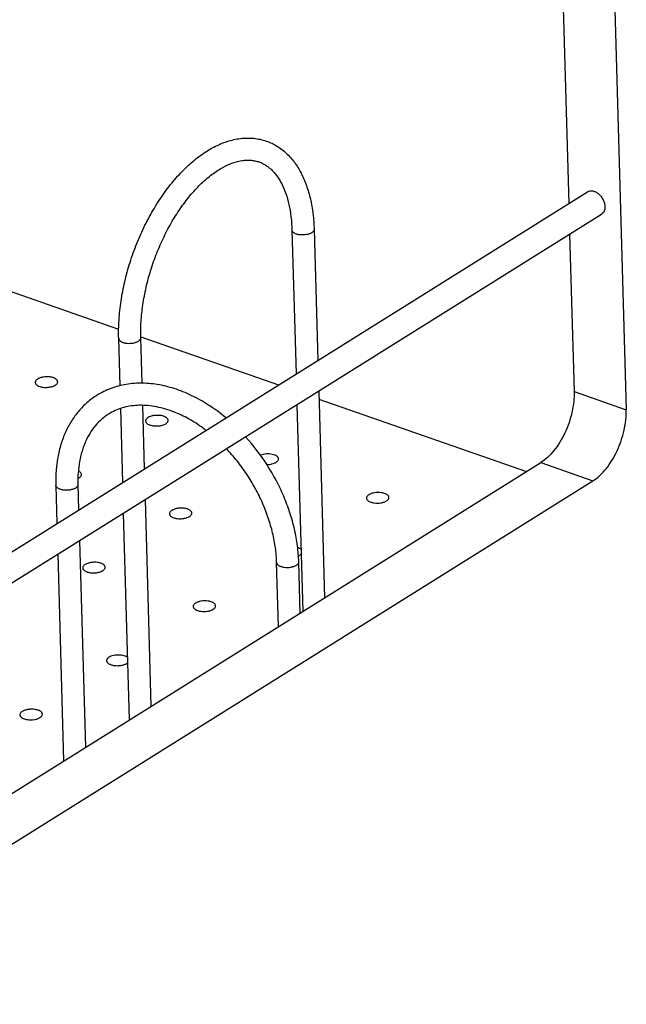
# Model space of a CAD drawing. Units: inches. Extents: x 0 to 17, y 0 to 11.
# Drawn here: x 4.7 to 6, y 4.5 to 6.7 of the extents above; entities that cross this region are included whole.
import ezdxf

# ---------------------------------------------------------------- set-up
doc = ezdxf.new("R2010")
doc.units = ezdxf.units.IN
doc.header["$LTSCALE"] = 0.935
doc.header["$MEASUREMENT"] = 0
doc.layers.get('0').update_dxf_attribs({"linetype": 'CONTINUOUS'})
doc.layers.add('02___PRT_ALL_AXES', color=7, linetype='CONTINUOUS')

msp = doc.modelspace()

# ---------------------------------------------------------------- linework, layer by layer
at = {"color": 7, "linetype": 'Continuous'}
for p, q in [((5.9551, 7.4414), (6.0022, 5.7874)), ((5.8618, 6.6834), (5.8743, 6.2469)), ((4.2874, 5.2538), (5.916, 6.273)), ((4.3187, 5.2037), (5.9473, 6.2229)), ((5.2583, 6.1876), (5.2674, 5.8671)), ((5.3075, 6.189), (5.3158, 5.8973)), ((5.8762, 6.1784), (5.8862, 5.828)), ((4.6136, 6.0575), (4.8725, 5.967)), ((4.8755, 5.8409), (4.8726, 5.9462)), ((4.9218, 5.9498), (5.2283, 5.8426)), ((4.9247, 5.8465), (4.9218, 5.9476)), ((5.3177, 5.8289), (5.3308, 5.3684)), ((4.9301, 5.656), (4.9261, 5.7972)), ((5.2693, 5.7986), (5.2824, 5.3381)), ((5.3182, 5.8111), (5.7801, 5.6496)), ((4.8817, 5.6257), (4.877, 5.7902)), ((4.2915, 4.718), (5.8122, 5.6697)), ((4.0645, 4.4628), (5.9282, 5.6291)), ((4.7326, 5.6189), (4.735, 5.5339)), ((4.7819, 5.6203), (4.7834, 5.5642)), ((4.9451, 5.1271), (4.932, 5.5875)), ((4.8967, 5.0968), (4.8836, 5.5572)), ((4.7854, 5.4958), (4.7985, 5.0353)), ((4.737, 5.4655), (4.7501, 5.005)), ((5.2282, 5.3042), (5.2242, 5.447)), ((5.2766, 5.3345), (5.2734, 5.4484))]:
    msp.add_line(p, q, dxfattribs=at)
at = {"color": 9, "linetype": 'Continuous'}
for p, q in [((5.8862, 5.828), (6.0022, 5.7874)), ((5.8122, 5.6697), (5.9282, 5.6291))]:
    msp.add_line(p, q, dxfattribs=at)
at = {"color": 7, "linetype": 'Continuous'}
for centre, radius, start, end in [((4.9051, 5.5516), 0.2478, 68.6281, 69.4728), ((4.8583, 5.4669), 0.3449, 52.7876, 54.0889)]:
    msp.add_arc(centre, radius, start, end, dxfattribs=at)
for points, knots in [([(4.8726, 5.9462), (4.8722, 5.9598), (4.8728, 5.9877), (4.8774, 6.03), (4.8856, 6.0729), (4.8974, 6.1158), (4.9124, 6.1578), (4.9305, 6.1983), (4.9513, 6.2366), (4.9744, 6.2719), (4.9996, 6.3037), (5.0264, 6.3314), (5.0501, 6.3511), (5.0697, 6.3642), (5.0889, 6.3752), (5.1087, 6.3837), (5.1288, 6.3893), (5.1437, 6.3919), (5.1585, 6.3929), (5.1731, 6.3923), (5.1875, 6.39), (5.1967, 6.3874), (5.2012, 6.3858)], [0, 0, 0, 0, 0.066286, 0.135267, 0.206233, 0.278409, 0.350935, 0.422944, 0.493593, 0.562104, 0.627819, 0.690243, 0.749098, 0.777189, 0.804412, 0.856413, 0.881393, 0.9058, 0.929752, 0.953357, 0.976734, 1, 1, 1, 1]), ([(5.2012, 6.3858), (5.2053, 6.3844), (5.2133, 6.3811), (5.2247, 6.3749), (5.2356, 6.3675), (5.2457, 6.3589), (5.2551, 6.3493), (5.2668, 6.3349), (5.2794, 6.3145), (5.2912, 6.2869), (5.2999, 6.2564), (5.3055, 6.2235), (5.3071, 6.2007), (5.3075, 6.189)], [0, 0, 0, 0, 0.054385, 0.108987, 0.164023, 0.219696, 0.276246, 0.333872, 0.453051, 0.57868, 0.71158, 0.852126, 1, 1, 1, 1]), ([(4.9218, 5.9476), (4.9214, 5.9596), (4.922, 5.9842), (4.926, 6.0217), (4.9333, 6.06), (4.9436, 6.0984), (4.9569, 6.1362), (4.9729, 6.1727), (4.9911, 6.2071), (5.0082, 6.2338), (5.0228, 6.2536), (5.0339, 6.2673), (5.0453, 6.28), (5.0569, 6.2917), (5.0686, 6.3024), (5.0804, 6.3118), (5.0921, 6.3201), (5.1072, 6.3291), (5.1256, 6.3376), (5.144, 6.3424), (5.1578, 6.3435), (5.1673, 6.3433), (5.1764, 6.3419), (5.1822, 6.3403), (5.185, 6.3393)], [0, 0, 0, 0, 0.068843, 0.141204, 0.216126, 0.292603, 0.369587, 0.446021, 0.520859, 0.593093, 0.627942, 0.661793, 0.694542, 0.726092, 0.756358, 0.785265, 0.812753, 0.838778, 0.886346, 0.928229, 0.947344, 0.965484, 0.982918, 1, 1, 1, 1]), ([(5.185, 6.3393), (5.1875, 6.3385), (5.1924, 6.3365), (5.1994, 6.3326), (5.2062, 6.3279), (5.2127, 6.3222), (5.219, 6.3157), (5.2249, 6.3082), (5.2305, 6.2997), (5.2376, 6.2869), (5.2453, 6.2686), (5.2521, 6.244), (5.2566, 6.2167), (5.258, 6.1975), (5.2583, 6.1876)], [0, 0, 0, 0, 0.044082, 0.08886, 0.135026, 0.18323, 0.233909, 0.287426, 0.344076, 0.403994, 0.533845, 0.677013, 0.832803, 1, 1, 1, 1]), ([(5.916, 6.273), (5.9176, 6.274), (5.9216, 6.2754), (5.928, 6.2751), (5.9347, 6.2726), (5.941, 6.2683), (5.9466, 6.2623), (5.951, 6.2553), (5.9539, 6.2477), (5.9548, 6.2424), (5.9549, 6.2398)], [0, 0, 0, 0, 0.098018, 0.20391, 0.321866, 0.45172, 0.590025, 0.731335, 0.869929, 1, 1, 1, 1]), ([(5.9549, 6.2398), (5.9549, 6.238), (5.9547, 6.2346), (5.9533, 6.2297), (5.9508, 6.2257), (5.9485, 6.2237), (5.9473, 6.2229)], [0, 0, 0, 0, 0.278182, 0.535408, 0.77328, 1, 1, 1, 1]), ([(5.1111, 5.7693), (5.0998, 5.7788), (5.0766, 5.7961), (5.0397, 5.8176), (5.0019, 5.8335), (4.9698, 5.842), (4.9444, 5.8456), (4.9258, 5.8467), (4.9075, 5.8463), (4.8895, 5.8442), (4.8721, 5.8404), (4.8553, 5.8351), (4.8392, 5.8281), (4.8291, 5.8225), (4.8242, 5.8194)], [0, 0, 0, 0, 0.142033, 0.279083, 0.41065, 0.536664, 0.597745, 0.65763, 0.716438, 0.774317, 0.831426, 0.88795, 0.944074, 1, 1, 1, 1]), ([(4.8242, 5.8194), (4.8204, 5.817), (4.813, 5.812), (4.799, 5.8008), (4.7863, 5.7879), (4.775, 5.7736), (4.7647, 5.7583), (4.7536, 5.7373), (4.7434, 5.7102), (4.7365, 5.6811), (4.7327, 5.6504), (4.7323, 5.6295), (4.7326, 5.6189)], [0, 0, 0, 0, 0.058001, 0.116124, 0.233143, 0.292355, 0.352158, 0.473877, 0.599088, 0.728322, 0.861963, 1, 1, 1, 1]), ([(5.8862, 5.828), (5.8864, 5.8205), (5.8857, 5.8051), (5.8819, 5.7819), (5.8753, 5.7586), (5.8663, 5.736), (5.8551, 5.7151), (5.8422, 5.6966), (5.828, 5.6813), (5.8175, 5.673), (5.8122, 5.6697)], [0, 0, 0, 0, 0.123588, 0.254352, 0.388866, 0.523693, 0.655229, 0.780132, 0.895726, 1, 1, 1, 1]), ([(4.992, 5.7837), (4.9791, 5.7886), (4.9595, 5.7941), (4.9333, 5.7972), (4.9148, 5.7974), (4.8971, 5.7956), (4.8803, 5.7917), (4.8647, 5.7858), (4.8549, 5.7806), (4.8503, 5.7777)], [0, 0, 0, 0, 0.281419, 0.412964, 0.538658, 0.659145, 0.775332, 0.888472, 1, 1, 1, 1]), ([(4.8503, 5.7777), (4.8448, 5.7742), (4.8343, 5.7664), (4.8203, 5.7521), (4.8082, 5.7354), (4.8, 5.7196), (4.7945, 5.7059), (4.7895, 5.6912), (4.7849, 5.6714), (4.7819, 5.6464), (4.7816, 5.6291), (4.7819, 5.6203)], [0, 0, 0, 0, 0.108051, 0.218239, 0.332484, 0.45225, 0.514574, 0.578607, 0.711953, 0.852503, 1, 1, 1, 1]), ([(5.0606, 5.7463), (5.0502, 5.7538), (5.0292, 5.7673), (5.0067, 5.778), (4.9955, 5.7824)], [0, 0, 0, 0, 0.514201, 1, 1, 1, 1]), ([(5.9282, 5.6291), (5.9335, 5.6324), (5.944, 5.6407), (5.9582, 5.6561), (5.9711, 5.6746), (5.9823, 5.6955), (5.9913, 5.718), (5.9979, 5.7413), (6.0017, 5.7646), (6.0024, 5.78), (6.0022, 5.7874)], [0, 0, 0, 0, 0.104274, 0.219868, 0.344771, 0.476307, 0.611134, 0.745648, 0.876412, 1, 1, 1, 1]), ([(5.2734, 5.4484), (5.2731, 5.4604), (5.271, 5.4849), (5.2644, 5.5215), (5.2541, 5.5583), (5.2404, 5.5948), (5.2234, 5.6304), (5.1968, 5.6759), (5.1727, 5.7076), (5.155, 5.7271)], [0, 0, 0, 0, 0.117092, 0.237815, 0.361582, 0.487775, 0.615602, 0.744209, 1, 1, 1, 1]), ([(5.2242, 5.447), (5.2239, 5.4578), (5.222, 5.4799), (5.2157, 5.5131), (5.206, 5.5466), (5.1931, 5.58), (5.177, 5.6126), (5.1581, 5.6439), (5.1367, 5.6735), (5.1208, 5.6918), (5.1125, 5.7005)], [0, 0, 0, 0, 0.114665, 0.234303, 0.358007, 0.484789, 0.613542, 0.743113, 0.872321, 1, 1, 1, 1])]:
    msp.add_open_spline(points, degree=3, knots=knots, dxfattribs=at)
at = {"color": 9, "linetype": 'Continuous'}
for points, knots in [([(5.2677, 6.1788), (5.2663, 6.1792), (5.2639, 6.1803), (5.2612, 6.1821), (5.2597, 6.1837), (5.2589, 6.185), (5.2584, 6.1862), (5.2583, 6.1871), (5.2583, 6.1876)], [0, 0, 0, 0, 0.313185, 0.580656, 0.697405, 0.80444, 0.904176, 1, 1, 1, 1]), ([(5.3075, 6.189), (5.3075, 6.1884), (5.3074, 6.1873), (5.3066, 6.1856), (5.3055, 6.184), (5.3038, 6.1825), (5.3018, 6.1812), (5.2994, 6.18), (5.2967, 6.1789), (5.2927, 6.1777), (5.2872, 6.1767), (5.2804, 6.1765), (5.2748, 6.177), (5.2706, 6.1778), (5.2686, 6.1784), (5.2677, 6.1788)], [0, 0, 0, 0, 0.036597, 0.075546, 0.118642, 0.166954, 0.220915, 0.280409, 0.34503, 0.414053, 0.561522, 0.714366, 0.86348, 0.933903, 1, 1, 1, 1]), ([(4.8726, 5.9462), (4.8726, 5.9458), (4.8727, 5.9449), (4.8732, 5.9436), (4.874, 5.9423), (4.8755, 5.9407), (4.8782, 5.9389), (4.8806, 5.9378), (4.882, 5.9374)], [0, 0, 0, 0, 0.095824, 0.19556, 0.302595, 0.419344, 0.686815, 1, 1, 1, 1]), ([(4.882, 5.9374), (4.8829, 5.9371), (4.8849, 5.9365), (4.8891, 5.9356), (4.8947, 5.9351), (4.9015, 5.9354), (4.907, 5.9363), (4.911, 5.9375), (4.9137, 5.9386), (4.9161, 5.9398), (4.9181, 5.9412), (4.9198, 5.9427), (4.9209, 5.9442), (4.9217, 5.9459), (4.9218, 5.947), (4.9218, 5.9476)], [0, 0, 0, 0, 0.066097, 0.13652, 0.285634, 0.438478, 0.585947, 0.65497, 0.719591, 0.779085, 0.833046, 0.881358, 0.924454, 0.963403, 1, 1, 1, 1]), ([(4.7766, 5.6128), (4.7758, 5.6123), (4.774, 5.6113), (4.771, 5.6102), (4.7678, 5.6092), (4.763, 5.6082), (4.7568, 5.6077), (4.7506, 5.6081), (4.7459, 5.6089), (4.7427, 5.6098), (4.7399, 5.6109), (4.7374, 5.6122), (4.7354, 5.6136), (4.7339, 5.6153), (4.7329, 5.617), (4.7326, 5.6183), (4.7326, 5.6189)], [0, 0, 0, 0, 0.058938, 0.123711, 0.193283, 0.266528, 0.418997, 0.570338, 0.642213, 0.709866, 0.772335, 0.828878, 0.879223, 0.923639, 0.963216, 1, 1, 1, 1]), ([(4.7819, 5.6203), (4.7819, 5.6199), (4.7818, 5.6193), (4.7815, 5.6179), (4.7806, 5.6162), (4.7789, 5.6144), (4.7774, 5.6133), (4.7766, 5.6128)], [0, 0, 0, 0, 0.104031, 0.210605, 0.439647, 0.701302, 1, 1, 1, 1]), ([(5.2242, 5.447), (5.2242, 5.4464), (5.2244, 5.4451), (5.2254, 5.4434), (5.2269, 5.4418), (5.2289, 5.4403), (5.2314, 5.439), (5.2343, 5.4379), (5.2375, 5.437), (5.2422, 5.4362), (5.2484, 5.4358), (5.2545, 5.4364), (5.2593, 5.4373), (5.2626, 5.4383), (5.2655, 5.4395), (5.2673, 5.4404), (5.2681, 5.4409)], [0, 0, 0, 0, 0.036784, 0.076361, 0.120777, 0.171122, 0.227665, 0.290134, 0.357787, 0.429662, 0.581003, 0.733472, 0.806717, 0.876289, 0.941062, 1, 1, 1, 1]), ([(5.2681, 5.4409), (5.269, 5.4414), (5.2704, 5.4425), (5.2721, 5.4443), (5.273, 5.446), (5.2734, 5.4474), (5.2734, 5.4481), (5.2734, 5.4484)], [0, 0, 0, 0, 0.298698, 0.560353, 0.789395, 0.895969, 1, 1, 1, 1])]:
    msp.add_open_spline(points, degree=3, knots=knots, dxfattribs=at)
at = {"layer": '02___PRT_ALL_AXES', "color": 7, "linetype": 'Continuous'}
for p, q in [((4.7818, 5.6341), (4.7844, 5.6354)), ((5.2727, 5.4619), (5.2759, 5.4635))]:
    msp.add_line(p, q, dxfattribs=at)
for points, knots in [([(4.7368, 5.8496), (4.7367, 5.8502), (4.7365, 5.8515), (4.7355, 5.8533), (4.734, 5.8549), (4.7311, 5.8571), (4.7263, 5.8591), (4.7196, 5.8605), (4.7122, 5.8609), (4.7048, 5.8603), (4.698, 5.8587), (4.6939, 5.8569), (4.6921, 5.8558)], [0, 0, 0, 0, 0.036797, 0.076411, 0.120844, 0.171224, 0.290085, 0.429585, 0.581041, 0.733585, 0.876431, 1, 1, 1, 1]), ([(4.6921, 5.8558), (4.6913, 5.8553), (4.6898, 5.8542), (4.6881, 5.8523), (4.687, 5.8503), (4.6868, 5.8489), (4.6868, 5.8482)], [0, 0, 0, 0, 0.298641, 0.560592, 0.790005, 1, 1, 1, 1]), ([(4.6868, 5.8482), (4.6868, 5.8476), (4.6871, 5.8463), (4.688, 5.8445), (4.6896, 5.8429), (4.6925, 5.8408), (4.6972, 5.8387), (4.7039, 5.8373), (4.7113, 5.8369), (4.7188, 5.8375), (4.7256, 5.8391), (4.7297, 5.841), (4.7314, 5.842)], [0, 0, 0, 0, 0.036797, 0.076411, 0.120844, 0.171224, 0.290085, 0.429585, 0.581041, 0.733585, 0.876431, 1, 1, 1, 1]), ([(4.7314, 5.842), (4.7323, 5.8426), (4.7337, 5.8436), (4.7355, 5.8455), (4.7366, 5.8475), (4.7368, 5.849), (4.7368, 5.8496)], [0, 0, 0, 0, 0.298641, 0.560592, 0.790005, 1, 1, 1, 1]), ([(4.9379, 5.7699), (4.9371, 5.7693), (4.9356, 5.7683), (4.9339, 5.7664), (4.9328, 5.7644), (4.9325, 5.7629), (4.9326, 5.7623)], [0, 0, 0, 0, 0.298641, 0.560592, 0.790005, 1, 1, 1, 1]), ([(4.9825, 5.7637), (4.9825, 5.7643), (4.9823, 5.7656), (4.9813, 5.7674), (4.9797, 5.769), (4.9769, 5.7711), (4.9721, 5.7732), (4.9654, 5.7746), (4.958, 5.775), (4.9505, 5.7744), (4.9437, 5.7728), (4.9396, 5.7709), (4.9379, 5.7699)], [0, 0, 0, 0, 0.036797, 0.076411, 0.120844, 0.171224, 0.290085, 0.429585, 0.581041, 0.733585, 0.876431, 1, 1, 1, 1]), ([(4.9326, 5.7623), (4.9326, 5.7617), (4.9328, 5.7604), (4.9338, 5.7586), (4.9353, 5.7569), (4.9382, 5.7548), (4.943, 5.7528), (4.9497, 5.7514), (4.9571, 5.751), (4.9646, 5.7516), (4.9714, 5.7532), (4.9755, 5.755), (4.9772, 5.7561)], [0, 0, 0, 0, 0.036797, 0.076411, 0.120844, 0.171224, 0.290085, 0.429585, 0.581041, 0.733585, 0.876431, 1, 1, 1, 1]), ([(4.9772, 5.7561), (4.978, 5.7566), (4.9795, 5.7577), (4.9812, 5.7596), (4.9823, 5.7616), (4.9826, 5.763), (4.9825, 5.7637)], [0, 0, 0, 0, 0.298641, 0.560592, 0.790005, 1, 1, 1, 1]), ([(5.2283, 5.6777), (5.2283, 5.6783), (5.2281, 5.6794), (5.2273, 5.681), (5.2261, 5.6826), (5.2237, 5.6845), (5.2197, 5.6865), (5.2141, 5.6881), (5.2076, 5.6889), (5.2009, 5.6889), (5.1943, 5.688), (5.1901, 5.6869), (5.1882, 5.6861)], [0, 0, 0, 0, 0.036606, 0.075506, 0.118419, 0.16642, 0.278784, 0.41131, 0.55808, 0.711005, 0.861085, 1, 1, 1, 1]), ([(5.2023, 5.6652), (5.2062, 5.6652), (5.2118, 5.6658), (5.2187, 5.6679), (5.2217, 5.6693), (5.223, 5.6702)], [0, 0, 0, 0, 0.538334, 0.783796, 1, 1, 1, 1]), ([(5.223, 5.6702), (5.2238, 5.6707), (5.2253, 5.6717), (5.227, 5.6736), (5.2281, 5.6756), (5.2283, 5.6771), (5.2283, 5.6777)], [0, 0, 0, 0, 0.298641, 0.560592, 0.790005, 1, 1, 1, 1]), ([(4.7897, 5.643), (4.7897, 5.6437), (4.7893, 5.6453), (4.7878, 5.6475), (4.7856, 5.6494), (4.7838, 5.6504), (4.7828, 5.6509)], [0, 0, 0, 0, 0.204766, 0.431794, 0.69506, 1, 1, 1, 1]), ([(4.7844, 5.6354), (4.7852, 5.6359), (4.7866, 5.637), (4.7884, 5.6389), (4.7895, 5.6409), (4.7897, 5.6423), (4.7897, 5.643)], [0, 0, 0, 0, 0.298641, 0.560592, 0.790005, 1, 1, 1, 1]), ([(5.4294, 5.598), (5.4286, 5.5975), (5.4271, 5.5964), (5.4254, 5.5945), (5.4243, 5.5925), (5.4241, 5.5911), (5.4241, 5.5904)], [0, 0, 0, 0, 0.298641, 0.560592, 0.790005, 1, 1, 1, 1]), ([(5.4741, 5.5918), (5.4741, 5.5924), (5.4738, 5.5937), (5.4728, 5.5955), (5.4713, 5.5971), (5.4684, 5.5992), (5.4636, 5.6013), (5.4569, 5.6027), (5.4495, 5.6031), (5.4421, 5.6025), (5.4353, 5.6009), (5.4312, 5.5991), (5.4294, 5.598)], [0, 0, 0, 0, 0.036797, 0.076411, 0.120844, 0.171224, 0.290085, 0.429585, 0.581041, 0.733585, 0.876431, 1, 1, 1, 1]), ([(5.4241, 5.5904), (5.4241, 5.5898), (5.4244, 5.5885), (5.4254, 5.5867), (5.4269, 5.5851), (5.4298, 5.583), (5.4346, 5.5809), (5.4413, 5.5795), (5.4487, 5.5791), (5.4561, 5.5797), (5.4629, 5.5813), (5.467, 5.5831), (5.4688, 5.5842)], [0, 0, 0, 0, 0.036797, 0.076411, 0.120844, 0.171224, 0.290085, 0.429585, 0.581041, 0.733585, 0.876431, 1, 1, 1, 1]), ([(5.4688, 5.5842), (5.4696, 5.5847), (5.471, 5.5858), (5.4728, 5.5877), (5.4739, 5.5897), (5.4741, 5.5911), (5.4741, 5.5918)], [0, 0, 0, 0, 0.298641, 0.560592, 0.790005, 1, 1, 1, 1]), ([(4.9908, 5.5632), (4.99, 5.5627), (4.9885, 5.5616), (4.9868, 5.5598), (4.9857, 5.5577), (4.9855, 5.5563), (4.9855, 5.5556)], [0, 0, 0, 0, 0.298641, 0.560592, 0.790005, 1, 1, 1, 1]), ([(4.9855, 5.5556), (4.9855, 5.555), (4.9858, 5.5538), (4.9867, 5.552), (4.9883, 5.5503), (4.9912, 5.5482), (4.9959, 5.5462), (5.0026, 5.5447), (5.01, 5.5443), (5.0175, 5.545), (5.0243, 5.5466), (5.0284, 5.5484), (5.0301, 5.5495)], [0, 0, 0, 0, 0.036797, 0.076411, 0.120844, 0.171224, 0.290085, 0.429585, 0.581041, 0.733585, 0.876431, 1, 1, 1, 1]), ([(5.0355, 5.5571), (5.0354, 5.5577), (5.0352, 5.5589), (5.0342, 5.5607), (5.0327, 5.5624), (5.0298, 5.5645), (5.025, 5.5665), (5.0183, 5.568), (5.0109, 5.5684), (5.0035, 5.5677), (4.9967, 5.5661), (4.9926, 5.5643), (4.9908, 5.5632)], [0, 0, 0, 0, 0.036797, 0.076411, 0.120844, 0.171224, 0.290085, 0.429585, 0.581041, 0.733585, 0.876431, 1, 1, 1, 1]), ([(5.0301, 5.5495), (5.0309, 5.55), (5.0324, 5.5511), (5.0342, 5.5529), (5.0353, 5.555), (5.0355, 5.5564), (5.0355, 5.5571)], [0, 0, 0, 0, 0.298641, 0.560592, 0.790005, 1, 1, 1, 1]), ([(5.2785, 5.4763), (5.2776, 5.4771), (5.2752, 5.4787), (5.2725, 5.4798), (5.271, 5.4803)], [0, 0, 0, 0, 0.458964, 1, 1, 1, 1]), ([(5.2759, 5.4635), (5.2762, 5.4637), (5.2772, 5.4644), (5.2782, 5.4652), (5.2788, 5.4658)], [0, 0, 0, 0, 0.26578, 1, 1, 1, 1]), ([(4.798, 5.4425), (4.7971, 5.442), (4.7957, 5.441), (4.7939, 5.4391), (4.7928, 5.4371), (4.7926, 5.4356), (4.7926, 5.4349)], [0, 0, 0, 0, 0.298641, 0.560592, 0.790005, 1, 1, 1, 1]), ([(4.8426, 5.4364), (4.8426, 5.437), (4.8423, 5.4383), (4.8414, 5.44), (4.8398, 5.4417), (4.8369, 5.4438), (4.8321, 5.4458), (4.8254, 5.4473), (4.8181, 5.4477), (4.8106, 5.4471), (4.8038, 5.4454), (4.7997, 5.4436), (4.798, 5.4425)], [0, 0, 0, 0, 0.036797, 0.076411, 0.120844, 0.171224, 0.290085, 0.429585, 0.581041, 0.733585, 0.876431, 1, 1, 1, 1]), ([(4.7926, 5.4349), (4.7926, 5.4343), (4.7929, 5.4331), (4.7939, 5.4313), (4.7954, 5.4296), (4.7983, 5.4275), (4.8031, 5.4255), (4.8098, 5.4241), (4.8172, 5.4236), (4.8246, 5.4243), (4.8314, 5.4259), (4.8355, 5.4277), (4.8373, 5.4288)], [0, 0, 0, 0, 0.036797, 0.076411, 0.120844, 0.171224, 0.290085, 0.429585, 0.581041, 0.733585, 0.876431, 1, 1, 1, 1]), ([(4.8373, 5.4288), (4.8381, 5.4293), (4.8396, 5.4304), (4.8413, 5.4322), (4.8424, 5.4343), (4.8426, 5.4357), (4.8426, 5.4364)], [0, 0, 0, 0, 0.298641, 0.560592, 0.790005, 1, 1, 1, 1]), ([(5.0437, 5.3566), (5.0429, 5.3561), (5.0414, 5.355), (5.0397, 5.3531), (5.0386, 5.3511), (5.0384, 5.3497), (5.0384, 5.349)], [0, 0, 0, 0, 0.298641, 0.560592, 0.790005, 1, 1, 1, 1]), ([(5.0884, 5.3504), (5.0884, 5.351), (5.0881, 5.3523), (5.0871, 5.3541), (5.0856, 5.3558), (5.0827, 5.3579), (5.0779, 5.3599), (5.0712, 5.3613), (5.0638, 5.3617), (5.0564, 5.3611), (5.0496, 5.3595), (5.0455, 5.3577), (5.0437, 5.3566)], [0, 0, 0, 0, 0.036797, 0.076411, 0.120844, 0.171224, 0.290085, 0.429585, 0.581041, 0.733585, 0.876431, 1, 1, 1, 1]), ([(5.0384, 5.349), (5.0384, 5.3484), (5.0387, 5.3471), (5.0397, 5.3453), (5.0412, 5.3437), (5.0441, 5.3416), (5.0489, 5.3395), (5.0556, 5.3381), (5.063, 5.3377), (5.0704, 5.3383), (5.0772, 5.3399), (5.0813, 5.3418), (5.0831, 5.3428)], [0, 0, 0, 0, 0.036797, 0.076411, 0.120844, 0.171224, 0.290085, 0.429585, 0.581041, 0.733585, 0.876431, 1, 1, 1, 1]), ([(5.0831, 5.3428), (5.0839, 5.3434), (5.0853, 5.3444), (5.0871, 5.3463), (5.0882, 5.3483), (5.0884, 5.3498), (5.0884, 5.3504)], [0, 0, 0, 0, 0.298641, 0.560592, 0.790005, 1, 1, 1, 1]), ([(4.8509, 5.2359), (4.8501, 5.2354), (4.8486, 5.2343), (4.8468, 5.2324), (4.8458, 5.2304), (4.8455, 5.229), (4.8456, 5.2283)], [0, 0, 0, 0, 0.298641, 0.560592, 0.790005, 1, 1, 1, 1]), ([(4.8456, 5.2283), (4.8456, 5.2277), (4.8458, 5.2264), (4.8468, 5.2247), (4.8483, 5.223), (4.8512, 5.2209), (4.856, 5.2189), (4.8627, 5.2174), (4.8701, 5.217), (4.8776, 5.2176), (4.8844, 5.2193), (4.8885, 5.2211), (4.8902, 5.2222)], [0, 0, 0, 0, 0.036797, 0.076411, 0.120844, 0.171224, 0.290085, 0.429585, 0.581041, 0.733585, 0.876431, 1, 1, 1, 1]), ([(4.8928, 5.2349), (4.8918, 5.2358), (4.8892, 5.2375), (4.8845, 5.2393), (4.879, 5.2405), (4.8729, 5.241), (4.8668, 5.2408), (4.8608, 5.2399), (4.8555, 5.2383), (4.8523, 5.2368), (4.8509, 5.2359)], [0, 0, 0, 0, 0.096204, 0.210619, 0.340069, 0.479118, 0.621203, 0.759453, 0.887607, 1, 1, 1, 1]), ([(4.8902, 5.2222), (4.8905, 5.2223), (4.8915, 5.223), (4.8925, 5.2238), (4.8931, 5.2245)], [0, 0, 0, 0, 0.26578, 1, 1, 1, 1]), ([(4.658, 5.1152), (4.6572, 5.1147), (4.6557, 5.1136), (4.654, 5.1118), (4.6529, 5.1097), (4.6527, 5.1083), (4.6527, 5.1076)], [0, 0, 0, 0, 0.298641, 0.560592, 0.790005, 1, 1, 1, 1]), ([(4.7027, 5.1091), (4.7027, 5.1097), (4.7024, 5.1109), (4.7014, 5.1127), (4.6999, 5.1144), (4.697, 5.1165), (4.6922, 5.1185), (4.6855, 5.1199), (4.6781, 5.1204), (4.6707, 5.1197), (4.6639, 5.1181), (4.6598, 5.1163), (4.658, 5.1152)], [0, 0, 0, 0, 0.036797, 0.076411, 0.120844, 0.171224, 0.290085, 0.429585, 0.581041, 0.733585, 0.876431, 1, 1, 1, 1]), ([(4.6527, 5.1076), (4.6527, 5.107), (4.653, 5.1057), (4.654, 5.104), (4.6555, 5.1023), (4.6584, 5.1002), (4.6632, 5.0982), (4.6699, 5.0967), (4.6773, 5.0963), (4.6847, 5.0969), (4.6915, 5.0986), (4.6956, 5.1004), (4.6974, 5.1015)], [0, 0, 0, 0, 0.036797, 0.076411, 0.120844, 0.171224, 0.290085, 0.429585, 0.581041, 0.733585, 0.876431, 1, 1, 1, 1]), ([(4.6974, 5.1015), (4.6982, 5.102), (4.6996, 5.103), (4.7014, 5.1049), (4.7025, 5.1069), (4.7027, 5.1084), (4.7027, 5.1091)], [0, 0, 0, 0, 0.298641, 0.560592, 0.790005, 1, 1, 1, 1])]:
    msp.add_open_spline(points, degree=3, knots=knots, dxfattribs=at)

doc.saveas('drawing.dxf')
